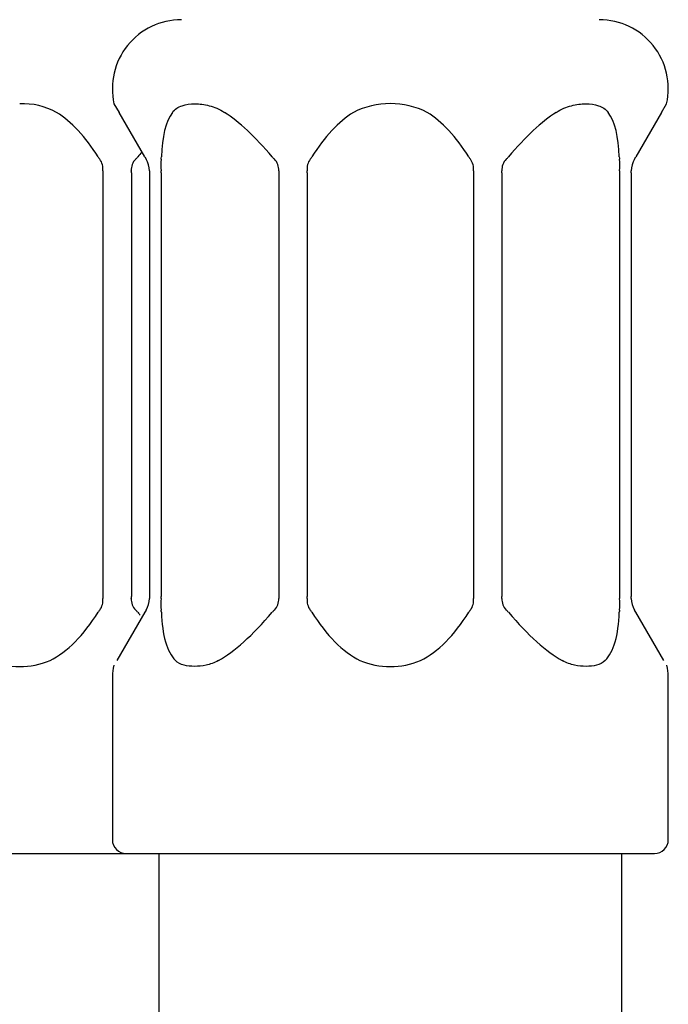
# Model space of a CAD drawing. Extents: x 45 to 369, y 45 to 275.
# Drawn here: x 115 to 119, y 155 to 162 of the extents above; entities that cross this region are included whole.
import ezdxf

# ---------------------------------------------------------------- set-up
doc = ezdxf.new("R2010")
doc.units = 0
for name, color, linetype in [('_TRANSLATION', 7, 'CONTINUOUS'), ('SFSPKC0021', 7, 'CONTINUOUS'), ('SFSPKC0142', 7, 'CONTINUOUS')]:
    doc.layers.add(name, color=color, linetype=linetype)

# ---------------------------------------------------------------- blocks, each defined once
blk = doc.blocks.new('SE1')
at = {"layer": 'SFSPKC0021', "color": 7, "linetype": 'CONTINUOUS'}
for p, q in [((115.4431, 161.6474), (115.4792, 161.5855)), ((119.3833, 161.5855), (119.4194, 161.6474)), ((115.6658, 161.2651), (115.4792, 161.5855)), ((119.3833, 161.5855), (119.1968, 161.2651)), ((115.6658, 161.2651), (115.6753, 161.2487)), ((119.1872, 161.2487), (119.1968, 161.2651)), ((115.3618, 161.1511), (115.3618, 158.1021)), ((115.5679, 161.1511), (115.5679, 158.1021)), ((115.6979, 161.1649), (115.6979, 161.1511)), ((115.6979, 161.1511), (115.6979, 158.1021)), ((115.7833, 161.1511), (115.7833, 158.1021)), ((116.6279, 161.1511), (116.6279, 158.1021)), ((116.834, 161.1511), (116.834, 158.1021)), ((118.0285, 161.1511), (118.0285, 158.1021)), ((118.2346, 161.1511), (118.2346, 158.1021)), ((119.0792, 161.1511), (119.0792, 158.1021)), ((119.1646, 161.1511), (119.1646, 161.1649)), ((119.1646, 161.1511), (119.1646, 158.1021)), ((115.6979, 158.1021), (115.6979, 158.0884)), ((119.1646, 158.0884), (119.1646, 158.1021)), ((115.6658, 157.9881), (115.4634, 157.6407)), ((115.6753, 158.0045), (115.6658, 157.9881)), ((119.1968, 157.9881), (119.1872, 158.0045)), ((119.3991, 157.6407), (119.1968, 157.9881)), ((115.4313, 157.5267), (115.4313, 156.3521)), ((119.4313, 156.3521), (119.4313, 157.5267)), ((113.9979, 156.2521), (115.5313, 156.2521)), ((115.5313, 156.2521), (119.3313, 156.2521))]:
    blk.add_line(p, q, dxfattribs=at)
for centre, radius, start, end in [((115.928, 161.7554), 0.4968, 90, 192.55804), ((118.9345, 161.7554), 0.4968, 347.42084, 90), ((114.7826, 161.1243), 0.5234, 61.77786, 91.97272), ((117.4313, 161.0589), 0.5897, 63.24157, 116.75843), ((115.4829, 161.3624), 0.1823, 212.27541, 218.58495), ((115.2506, 161.1799), 0.1131, 352.3327, 37.47974), ((115.6728, 161.1729), 0.1057, 134.14079, 184.3341), ((115.3506, 161.4911), 0.3472, 315.71675, 319.3749), ((115.5261, 161.1635), 0.1719, 0.46825, 29.74624), ((116.1607, 161.2078), 0.3804, 173.823, 186.48172), ((115.6428, 161.2697), 0.1413, 351.45292, 358.11491), ((116.8452, 161.4911), 0.3472, 220.6251, 224.28325), ((116.5205, 161.1719), 0.1082, 356.28493, 45.24018), ((116.9429, 161.1806), 0.1109, 142.05083, 188.13674), ((116.713, 161.3624), 0.1823, 321.41505, 327.72459), ((118.1495, 161.3624), 0.1823, 212.27541, 218.58495), ((117.9173, 161.1799), 0.1131, 352.3327, 37.47974), ((118.3394, 161.1729), 0.1057, 134.14079, 184.3341), ((118.0173, 161.4911), 0.3472, 315.71675, 319.3749), ((119.2198, 161.2697), 0.1413, 181.88509, 188.54708), ((118.7022, 161.2078), 0.38, 353.51241, 6.18287), ((119.3364, 161.1635), 0.1718, 150.24858, 179.53693), ((115.4138, 161.1511), 0.1542, 0.00429, 5.13368), ((115.6291, 161.1511), 0.1542, 0.00429, 5.13368), ((116.7821, 161.1511), 0.1542, 174.86632, 179.99571), ((118.0805, 161.1511), 0.1542, 0.00429, 5.13368), ((119.2334, 161.1511), 0.1542, 174.86632, 179.99571), ((115.2507, 158.0733), 0.113, 322.51152, 7.67604), ((115.6753, 158.0814), 0.1082, 176.28493, 225.24018), ((115.4138, 158.1022), 0.1542, 354.8663, 359.99573), ((115.5261, 158.0898), 0.1718, 330.24858, 359.53693), ((116.1603, 158.0454), 0.38, 173.51241, 186.18287), ((115.6291, 158.1022), 0.1542, 354.8663, 359.99573), ((116.5231, 158.0804), 0.1057, 314.14088, 4.33401), ((116.7821, 158.1022), 0.1542, 180.00427, 185.1337), ((116.9452, 158.0733), 0.1131, 172.3327, 217.47974), ((117.9196, 158.0727), 0.1109, 322.05074, 8.13683), ((118.342, 158.0814), 0.1082, 176.28493, 225.24018), ((118.0805, 158.1022), 0.1542, 354.8663, 359.99573), ((119.2334, 158.1022), 0.1542, 180.00427, 185.1337), ((118.7019, 158.0454), 0.3804, 353.82291, 6.48181), ((119.3365, 158.0898), 0.1719, 180.46825, 209.74624), ((115.4829, 157.8908), 0.1823, 141.41507, 147.72457), ((115.3506, 157.7621), 0.3472, 40.62511, 44.28324), ((115.6428, 157.9835), 0.1413, 1.8851, 8.54707), ((116.8453, 157.7621), 0.3472, 135.71676, 139.37489), ((116.713, 157.8908), 0.1823, 32.27543, 38.58493), ((118.1495, 157.8908), 0.1823, 141.41507, 147.72457), ((118.0173, 157.7621), 0.3472, 40.62511, 44.28324), ((119.2198, 157.9835), 0.1413, 171.45293, 178.1149), ((114.7646, 158.1805), 0.5822, 247.98913, 292.01087), ((117.4313, 158.1804), 0.5822, 247.96986, 292.00114), ((115.7646, 157.5267), 0.3333, 166.07536, 180), ((119.0979, 157.5267), 0.3333, 0, 13.93089), ((115.5313, 156.3521), 0.1, 180, 270.00001), ((119.3313, 156.3521), 0.1, 269.99999, 0)]:
    blk.add_arc(centre, radius, start, end, dxfattribs=at)
for centre, major_axis, ratio, start_param, end_param in [((114.7646, 159.5543), (0, 2.1134), 0.454599, 5.655632, 6.00318), ((116.8873, 159.5543), (-0.9463, 2.0978), 0.271093, 0.158321, 0.505869), ((116.8873, 159.5543), (-0.9463, 2.0978), 0.271093, -0.749238, -0.40169), ((117.4313, 159.5543), (0, 2.1134), 0.454599, 0.280005, 0.627553), ((117.4313, 159.5543), (0, 2.1134), 0.454599, 5.655632, 6.00318), ((117.9752, 159.5543), (0.9463, 2.0978), 0.271093, 0.40169, 0.749238), ((117.9752, 159.5543), (0.9463, 2.0978), 0.271093, -0.505869, -0.158321), ((115.3085, 159.5543), (0.9463, 2.0978), 0.271093, 0.719948, 0.749238), ((114.7646, 159.6989), (0, -2.1134), 0.454599, 0.229119, 0.627553), ((115.3085, 159.6989), (0.9463, -2.0978), 0.271093, -0.749238, -0.732066), ((116.8873, 159.6989), (-0.9463, -2.0978), 0.271093, 5.777317, 6.175751), ((116.8873, 159.6989), (-0.9463, -2.0978), 0.271093, 0.350804, 0.749238), ((117.4313, 159.6989), (0, -2.1134), 0.454599, 5.655632, 6.053922), ((117.4313, 159.6989), (0, -2.1134), 0.454599, 0.229033, 0.627553), ((117.9752, 159.6989), (0.9463, -2.0978), 0.271093, -0.749238, -0.350948), ((117.9752, 159.6989), (0.9463, -2.0978), 0.271093, 0.107349, 0.505869)]:
    blk.add_ellipse(centre, major_axis=major_axis, ratio=ratio, start_param=start_param, end_param=end_param, dxfattribs=at)
for points in [[(115.8632, 161.5855), (115.8802, 161.6096), (115.9055, 161.6238), (115.9617, 161.643), (115.9925, 161.6474), (116.0583, 161.6474), (116.0931, 161.6429), (116.1642, 161.624), (116.2018, 161.6096), (116.2387, 161.5855)], [(118.6238, 161.5855), (118.6608, 161.6096), (118.6977, 161.6238), (118.7698, 161.643), (118.8041, 161.6474), (118.8699, 161.6474), (118.9011, 161.6429), (118.9566, 161.624), (118.9823, 161.6096), (118.9993, 161.5855)], [(116.1941, 157.6407), (116.1638, 157.6238), (116.1346, 157.6147), (116.077, 157.602), (116.0491, 157.5992), (115.9963, 157.5991), (115.9709, 157.6019), (115.9236, 157.6147), (115.9018, 157.6238), (115.8855, 157.6407)], [(118.977, 157.6406), (118.9606, 157.6237), (118.9389, 157.6147), (118.8917, 157.602), (118.8662, 157.5991), (118.8133, 157.5992), (118.7856, 157.602), (118.7278, 157.6147), (118.6986, 157.6238), (118.6683, 157.6408)]]:
    blk.add_open_spline(points, degree=3, knots=[0, 0, 0, 0, 0.25, 0.25, 0.5, 0.5, 0.75, 0.75, 1, 1, 1, 1], dxfattribs=at)
for points in [[(115.3627, 161.1649), (115.3624, 161.1626), (115.362, 161.158), (115.3618, 161.1534), (115.3618, 161.1511)], [(116.834, 161.1511), (116.834, 161.1534), (116.8339, 161.158), (116.8335, 161.1626), (116.8332, 161.1649)], [(118.0293, 161.1649), (118.0291, 161.1626), (118.0286, 161.158), (118.0285, 161.1534), (118.0285, 161.1511)], [(115.3618, 158.1021), (115.3618, 158.0999), (115.362, 158.0953), (115.3624, 158.0907), (115.3627, 158.0884)], [(116.8332, 158.0884), (116.8335, 158.0907), (116.8339, 158.0953), (116.834, 158.0999), (116.834, 158.1021)], [(118.0285, 158.1021), (118.0285, 158.0999), (118.0286, 158.0953), (118.0291, 158.0907), (118.0293, 158.0884)]]:
    blk.add_open_spline(points, degree=3, dxfattribs=at)
at = {"layer": 'SFSPKC0142', "color": 7, "linetype": 'CONTINUOUS'}
for p, q in [((115.7646, 156.2521), (115.7646, 144.5855)), ((119.0979, 144.5855), (119.0979, 156.2521))]:
    blk.add_line(p, q, dxfattribs=at)

msp = doc.modelspace()

# ---------------------------------------------------------------- block references
at = {"layer": '_TRANSLATION'}
msp.add_blockref('SE1', (0, 0), dxfattribs=at)

doc.saveas('drawing.dxf')
